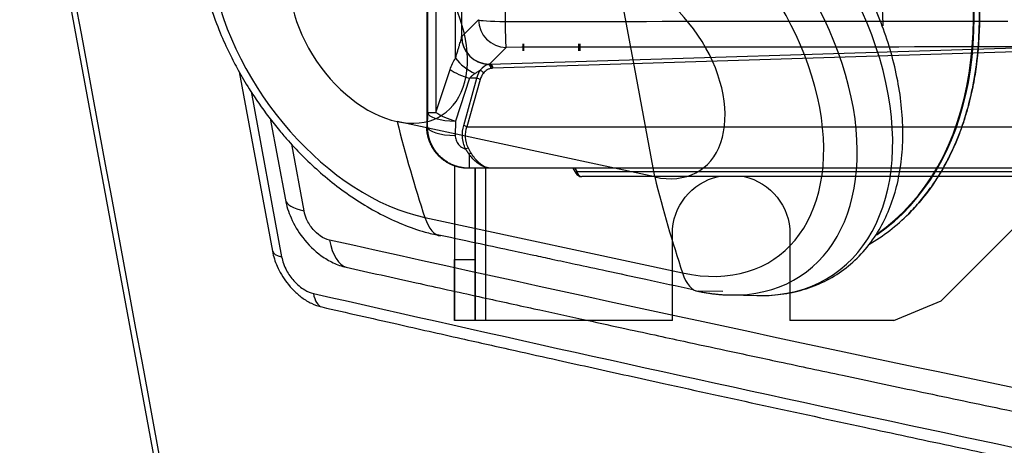
# Model space of a CAD drawing. Extents: x -470 to 0, y -287 to 424.
# Drawn here: x -353 to -282, y -245 to -215 of the extents above; entities that cross this region are included whole.
import ezdxf

# ---------------------------------------------------------------- set-up
doc = ezdxf.new("R2010")
doc.units = 0
doc.layers.add('TOP$1', color=7, linetype='CONTINUOUS')
doc.layers.add('TOP$5', color=7, linetype='CONTINUOUS')

msp = doc.modelspace()

# ---------------------------------------------------------------- linework, layer by layer
at = {"layer": 'TOP$1', "color": 232, "linetype": 'CONTINUOUS'}
for p, q in [((-323.877, 397.723), (-323.877, -222.277)), ((-323.877, 397.723), (-323.877, -222.277)), ((-323.811, -221.241), (-323.811, 397.658)), ((-323.811, -221.241), (-323.811, 397.658)), ((-323.226, 397.658), (-323.226, -221.241)), ((-323.226, 397.658), (-323.226, -221.241)), ((-321.8, -217.331), (-321.8, 396.386)), ((-321.8, -217.331), (-321.8, 396.386)), ((-321.361, 395.211), (-321.361, -215.792)), ((-321.361, 395.211), (-321.361, -215.792)), ((-321.349, -215.75), (-320.136, -214.537)), ((-321.349, -215.75), (-320.136, -214.537)), ((-318.137, -216.536), (-319.35, -217.749)), ((-318.137, -216.536), (-319.35, -217.749)), ((-319.322, -217.749), (-275.973, -216.397)), ((-319.322, -217.749), (-275.973, -216.397)), ((-275.743, -216.697), (-319.093, -218.049)), ((-275.743, -216.697), (-319.093, -218.049)), ((-323.226, -221.241), (-322.193, -218.142)), ((-323.226, -221.241), (-322.193, -218.142)), ((-319.35, -217.749), (-319.322, -217.749)), ((-319.35, -217.749), (-319.322, -217.749)), ((-320.779, -218.775), (-321.811, -221.874)), ((-320.779, -218.775), (-321.811, -221.874)), ((-321.204, -222.182), (-320.251, -218.775)), ((-321.204, -222.182), (-320.251, -218.775)), ((-320.022, -218.869), (-320.975, -222.277)), ((-320.022, -218.869), (-320.975, -222.277)), ((-320.251, -218.775), (-320.779, -218.775)), ((-320.251, -218.775), (-320.779, -218.775)), ((-323.817, -222.277), (-323.811, -221.241)), ((-323.817, -222.277), (-323.811, -221.241)), ((-323.811, -221.241), (-323.226, -221.241)), ((-323.811, -221.241), (-323.226, -221.241)), ((-321.811, -221.874), (-321.818, -222.909)), ((-321.811, -221.874), (-321.818, -222.909)), ((-320.975, -222.277), (-275.743, -222.277)), ((-320.975, -222.277), (-275.743, -222.277)), ((-320.823, -224.255), (-320.823, -225.277)), ((-320.823, -224.255), (-320.823, -225.277)), ((-319.211, -225.277), (-320.823, -225.277)), ((-319.211, -225.277), (-320.823, -225.277)), ((-273.445, -225.277), (-319.211, -225.277)), ((-273.445, -225.277), (-319.211, -225.277)), ((-313.309, -225.277), (-313.107, -225.629)), ((-313.176, -225.277), (-313.043, -225.509)), ((-313.043, -225.509), (-271.065, -225.509)), ((-270.695, -225.88), (-312.673, -225.88))]:
    msp.add_line(p, q, dxfattribs=at)
at = {"layer": 'TOP$1', "color": 252, "linetype": 'CONTINUOUS'}
for p, q in [((-316.932, -216.277), (-316.932, -216.777)), ((-316.877, -216.277), (-316.877, -216.777)), ((-312.877, -216.777), (-312.877, -216.277)), ((-312.822, -216.277), (-312.822, -216.777)), ((-321.877, -225.062), (-321.877, -226.277)), ((-321.877, -225.071), (-321.877, -230.527)), ((-321.877, -225.076), (-321.877, -236.277)), ((-321.877, -225.078), (-321.877, -231.884)), ((-321.877, -225.116), (-321.877, -231.277)), ((-320.377, -236.277), (-320.377, -225.276)), ((-320.377, -225.277), (-320.377, -231.884)), ((-319.627, -225.276), (-319.627, -236.277)), ((-277.729, -225.879), (-286.713, -234.863)), ((-306.127, -236.277), (-306.127, -230.027)), ((-297.627, -230.027), (-297.627, -236.277)), ((-297.627, -230.027), (-297.627, -230.027)), ((-297.627, -230.027), (-297.627, -236.277)), ((-321.877, -231.884), (-320.377, -231.884)), ((-321.877, -236.277), (-321.877, -231.884)), ((-320.377, -231.884), (-320.377, -236.277)), ((-290.127, -236.277), (-286.713, -234.863)), ((-321.877, -236.277), (-321.877, -236.277)), ((-320.377, -236.277), (-321.877, -236.277)), ((-319.627, -236.277), (-320.377, -236.277)), ((-306.127, -236.277), (-319.627, -236.277)), ((-290.127, -236.277), (-297.627, -236.277)), ((-297.627, -236.277), (-297.627, -236.277))]:
    msp.add_line(p, q, dxfattribs=at)
at = {"layer": 'TOP$1', "color": 232, "linetype": 'CONTINUOUS'}
msp.add_arc((-312.673, -225.38), 0.5, 209.88249, 270, dxfattribs=at)
at = {"layer": 'TOP$1', "color": 252, "linetype": 'CONTINUOUS', "extrusion": (0, 0, -1)}
for start, end in [(360, 77.38311), (102.61686, 180), (102.61686, 180)]:
    msp.add_arc((301.877, -230.027), 4.25, start, end, dxfattribs=at)
at = {"layer": 'TOP$1', "color": 232, "linetype": 'CONTINUOUS'}
for centre, major_axis, ratio, start_param, end_param in [((-318.137, -214.537), (2, -0.003), 0.064584, 3.167827, 4.675379), ((-318.137, -214.537), (1.414, -1.414), 0.999315, 3.927333, 5.497445), ((-318.137, -214.537), (2, -0.003), 0.064584, 3.167827, 4.675379), ((-318.137, -214.537), (1.414, -1.414), 0.999315, 3.927333, 5.497445), ((-318.137, -214.537), (-0.002, 2), 0.037252, 1.635282, 3.115395), ((-318.137, -214.537), (-0.002, 2), 0.037252, 1.635282, 3.115395), ((-319.362, -215.792), (1.973, -0.328), 0.98749, 3.308373, 4.836358), ((-319.362, -215.792), (1.973, -0.328), 0.98749, 3.308373, 4.836358), ((-319.35, -215.75), (-1.414, 1.414), 0.999315, 0.785741, 2.355852), ((-319.35, -215.75), (-1.414, 1.414), 0.999315, 0.785741, 2.355852), ((-320.386, -217.331), (1.673, -1.096), 0.480517, 4.07945, 5.017307), ((-320.386, -217.331), (1.673, -1.096), 0.480517, 4.07945, 5.017307), ((-320.779, -218.142), (1.897, -0.632), 0.301511, 3.977075, 4.812556), ((-320.779, -218.142), (1.897, -0.632), 0.301511, 3.977075, 4.812556), ((-319.451, -218.062), (-0.044, 0.297), 0.762521, 4.598716, 6.038904), ((-319.451, -218.062), (-0.044, 0.297), 0.762521, 4.598716, 6.038904), ((-319.353, -218.051), (-0.02, 0.299), 0.765326, 4.660823, 6.195297), ((-319.353, -218.051), (-0.02, 0.299), 0.765326, 4.660823, 6.195297), ((-319.322, -218.049), (0.009, -0.3), 0.76589, 1.5469, 3.100869), ((-319.322, -218.049), (0.009, -0.3), 0.76589, 1.5469, 3.100869), ((-320.251, -218.869), (-0.289, 0.081), 0.305651, 3.882686, 4.797672), ((-320.251, -218.869), (-0.289, 0.081), 0.305651, 3.882686, 4.797672), ((-321.811, -221.241), (2, -0.012), 0.316223, 3.15999, 4.714229), ((-321.811, -221.241), (2, -0.012), 0.316223, 3.15999, 4.714229), ((-321.811, -221.241), (1.897, -0.632), 0.301511, 3.977075, 4.812556), ((-321.811, -221.241), (1.897, -0.632), 0.301511, 3.977075, 4.812556), ((-321.818, -222.277), (2, -0.012), 0.316223, 3.15999, 4.714229), ((-321.818, -222.277), (2, -0.012), 0.316223, 3.15999, 4.714229), ((-321.204, -222.277), (-0.289, 0.081), 0.305651, 3.882686, 4.797672), ((-321.204, -222.277), (-0.289, 0.081), 0.305651, 3.882686, 4.797672), ((-321.066, -223.974), (0.268, 0.135), 0.285373, 0.612798, 1.428159), ((-321.066, -223.974), (0.268, 0.135), 0.285373, 0.612798, 1.428158), ((-320.823, -224.402), (0.254, 0.16), 0.428938, 0.5757, 1.307617), ((-320.823, -224.402), (0.254, 0.16), 0.428938, 0.5757, 1.307617), ((-319.589, -225.517), (-0.091, -0.286), 0.792346, 3.342456, 3.521738), ((-319.589, -225.517), (-0.091, -0.286), 0.792346, 3.342456, 3.521738), ((-312.673, -225.38), (-0.434, -0.249), 0.226298, 5.592039, 6.283216), ((-312.673, -225.38), (0, 0.5), 0.766044, 1.832596, 3.141593)]:
    msp.add_ellipse(centre, major_axis=major_axis, ratio=ratio, start_param=start_param, end_param=end_param, dxfattribs=at)
for points, degree, knots in [([(-318.059, -42.778), (-318.059, -43.375), (-318.059, -44.57), (-318.059, -46.363), (-318.059, -48.155), (-318.06, -49.947), (-318.06, -51.74), (-318.06, -53.532), (-318.061, -55.324), (-318.061, -57.116), (-318.061, -58.908), (-318.062, -60.701), (-318.062, -62.493), (-318.063, -64.285), (-318.063, -66.077), (-318.064, -67.869), (-318.064, -69.66), (-318.065, -71.452), (-318.066, -73.244), (-318.066, -75.036), (-318.067, -76.828), (-318.068, -78.619), (-318.068, -80.411), (-318.069, -82.203), (-318.07, -83.994), (-318.071, -85.786), (-318.072, -87.577), (-318.073, -89.369), (-318.074, -91.16), (-318.075, -92.951), (-318.076, -94.743), (-318.077, -96.534), (-318.078, -98.325), (-318.079, -100.116), (-318.08, -101.907), (-318.081, -103.699), (-318.082, -105.49), (-318.083, -107.281), (-318.085, -109.072), (-318.086, -110.863), (-318.087, -112.653), (-318.088, -114.444), (-318.09, -116.235), (-318.091, -118.026), (-318.093, -119.817), (-318.094, -121.607), (-318.096, -123.398), (-318.097, -125.189), (-318.099, -126.979), (-318.1, -128.77), (-318.102, -130.56), (-318.103, -132.351), (-318.105, -134.141), (-318.107, -135.931), (-318.108, -137.722), (-318.11, -139.512), (-318.112, -141.302), (-318.114, -143.092), (-318.116, -144.882), (-318.117, -146.673), (-318.119, -148.463), (-318.121, -150.253), (-318.123, -152.043), (-318.125, -153.833), (-318.127, -155.622), (-318.129, -157.412), (-318.131, -159.202), (-318.134, -160.992), (-318.136, -162.782), (-318.138, -164.571), (-318.14, -166.361), (-318.142, -168.151), (-318.145, -169.94), (-318.147, -171.73), (-318.149, -173.519), (-318.151, -175.309), (-318.154, -177.098), (-318.156, -178.887), (-318.159, -180.677), (-318.161, -182.466), (-318.164, -184.255), (-318.166, -186.044), (-318.169, -187.833), (-318.171, -189.623), (-318.174, -191.412), (-318.177, -193.201), (-318.179, -194.99), (-318.182, -196.779), (-318.185, -198.567), (-318.188, -200.356), (-318.19, -202.145), (-318.193, -203.934), (-318.196, -205.723), (-318.199, -207.511), (-318.202, -209.3), (-318.205, -211.089), (-318.208, -212.877), (-318.21, -214.069), (-318.211, -214.666)], 3, [0, 0, 0, 0, 0.010421, 0.020841, 0.031261, 0.041681, 0.052101, 0.062521, 0.07294, 0.083359, 0.093778, 0.104197, 0.114616, 0.125034, 0.135452, 0.145871, 0.156289, 0.166706, 0.177124, 0.187541, 0.197959, 0.208376, 0.218793, 0.22921, 0.239627, 0.250044, 0.26046, 0.270877, 0.281293, 0.291709, 0.302125, 0.312541, 0.322957, 0.333373, 0.343789, 0.354205, 0.36462, 0.375036, 0.385451, 0.395867, 0.406282, 0.416697, 0.427113, 0.437528, 0.447943, 0.458358, 0.468773, 0.479188, 0.489603, 0.500018, 0.510433, 0.520848, 0.531263, 0.541678, 0.552093, 0.562508, 0.572923, 0.583338, 0.593753, 0.604169, 0.614584, 0.624999, 0.635414, 0.645829, 0.656244, 0.66666, 0.677075, 0.68749, 0.697906, 0.708321, 0.718737, 0.729153, 0.739568, 0.749984, 0.7604, 0.770816, 0.781232, 0.791648, 0.802065, 0.812481, 0.822898, 0.833314, 0.843731, 0.854148, 0.864565, 0.874982, 0.885399, 0.895817, 0.906234, 0.916652, 0.92707, 0.937488, 0.947906, 0.958325, 0.968743, 0.979162, 0.989581, 1, 1, 1, 1]), ([(-318.059, -42.778), (-318.059, -43.375), (-318.059, -44.57), (-318.059, -46.363), (-318.059, -48.155), (-318.06, -49.947), (-318.06, -51.74), (-318.06, -53.532), (-318.061, -55.324), (-318.061, -57.116), (-318.061, -58.908), (-318.062, -60.701), (-318.062, -62.493), (-318.063, -64.285), (-318.063, -66.077), (-318.064, -67.869), (-318.064, -69.66), (-318.065, -71.452), (-318.066, -73.244), (-318.066, -75.036), (-318.067, -76.828), (-318.068, -78.619), (-318.068, -80.411), (-318.069, -82.203), (-318.07, -83.994), (-318.071, -85.786), (-318.072, -87.577), (-318.073, -89.369), (-318.074, -91.16), (-318.075, -92.951), (-318.076, -94.743), (-318.077, -96.534), (-318.078, -98.325), (-318.079, -100.116), (-318.08, -101.907), (-318.081, -103.699), (-318.082, -105.49), (-318.083, -107.281), (-318.085, -109.072), (-318.086, -110.863), (-318.087, -112.653), (-318.088, -114.444), (-318.09, -116.235), (-318.091, -118.026), (-318.093, -119.817), (-318.094, -121.607), (-318.096, -123.398), (-318.097, -125.189), (-318.099, -126.979), (-318.1, -128.77), (-318.102, -130.56), (-318.103, -132.351), (-318.105, -134.141), (-318.107, -135.931), (-318.108, -137.722), (-318.11, -139.512), (-318.112, -141.302), (-318.114, -143.092), (-318.116, -144.882), (-318.117, -146.673), (-318.119, -148.463), (-318.121, -150.253), (-318.123, -152.043), (-318.125, -153.833), (-318.127, -155.622), (-318.129, -157.412), (-318.131, -159.202), (-318.134, -160.992), (-318.136, -162.782), (-318.138, -164.571), (-318.14, -166.361), (-318.142, -168.151), (-318.145, -169.94), (-318.147, -171.73), (-318.149, -173.519), (-318.151, -175.309), (-318.154, -177.098), (-318.156, -178.887), (-318.159, -180.677), (-318.161, -182.466), (-318.164, -184.255), (-318.166, -186.044), (-318.169, -187.833), (-318.171, -189.623), (-318.174, -191.412), (-318.177, -193.201), (-318.179, -194.99), (-318.182, -196.779), (-318.185, -198.567), (-318.188, -200.356), (-318.19, -202.145), (-318.193, -203.934), (-318.196, -205.723), (-318.199, -207.511), (-318.202, -209.3), (-318.205, -211.089), (-318.208, -212.877), (-318.21, -214.069), (-318.211, -214.666)], 3, [0, 0, 0, 0, 0.010421, 0.020841, 0.031261, 0.041681, 0.052101, 0.062521, 0.07294, 0.083359, 0.093778, 0.104197, 0.114616, 0.125034, 0.135452, 0.145871, 0.156289, 0.166706, 0.177124, 0.187541, 0.197959, 0.208376, 0.218793, 0.22921, 0.239627, 0.250044, 0.26046, 0.270877, 0.281293, 0.291709, 0.302125, 0.312541, 0.322957, 0.333373, 0.343789, 0.354205, 0.36462, 0.375036, 0.385451, 0.395867, 0.406282, 0.416698, 0.427113, 0.437528, 0.447943, 0.458358, 0.468773, 0.479188, 0.489603, 0.500018, 0.510434, 0.520848, 0.531263, 0.541678, 0.552093, 0.562508, 0.572923, 0.583338, 0.593753, 0.604169, 0.614584, 0.624999, 0.635414, 0.645829, 0.656244, 0.66666, 0.677075, 0.68749, 0.697906, 0.708321, 0.718737, 0.729153, 0.739568, 0.749984, 0.7604, 0.770816, 0.781232, 0.791648, 0.802065, 0.812481, 0.822898, 0.833314, 0.843731, 0.854148, 0.864565, 0.874982, 0.885399, 0.895817, 0.906234, 0.916652, 0.92707, 0.937488, 0.947906, 0.958325, 0.968743, 0.979162, 0.989581, 1, 1, 1, 1]), ([(-321.8, -217.331), (-321.748, -217.15), (-321.671, -216.885), (-321.571, -216.559), (-321.486, -216.281), (-321.397, -215.985), (-321.372, -215.851), (-321.361, -215.792)], 3, [0, 0, 0, 0, 0.301079, 0.441647, 0.571266, 0.811268, 1, 1, 1, 1]), ([(-321.8, -217.331), (-321.748, -217.15), (-321.671, -216.885), (-321.571, -216.559), (-321.486, -216.281), (-321.397, -215.985), (-321.372, -215.851), (-321.361, -215.792)], 3, [0, 0, 0, 0, 0.301079, 0.441647, 0.571266, 0.811268, 1, 1, 1, 1]), ([(-279.568, -216.505), (-280.321, -216.505), (-281.073, -216.506), (-293.932, -216.514), (-306.036, -216.524), (-318.137, -216.536)], 3, [0, 0, 0, 0, 0.058544, 0.058544, 1, 1, 1, 1]), ([(-279.568, -216.505), (-280.321, -216.505), (-281.073, -216.506), (-293.932, -216.514), (-306.036, -216.524), (-318.137, -216.536)], 3, [0, 0, 0, 0, 0.058544, 0.058544, 1, 1, 1, 1]), ([(-320.386, -218.427), (-320.401, -218.437), (-320.431, -218.457), (-320.474, -218.487), (-320.515, -218.518), (-320.555, -218.549), (-320.592, -218.581), (-320.628, -218.613), (-320.662, -218.645), (-320.694, -218.677), (-320.724, -218.709), (-320.752, -218.741), (-320.77, -218.764), (-320.779, -218.775)], 3, [0, 0, 0, 0, 0.104066, 0.205364, 0.303931, 0.39981, 0.493045, 0.583685, 0.671783, 0.757398, 0.840592, 0.921435, 1, 1, 1, 1]), ([(-320.386, -218.427), (-320.401, -218.437), (-320.431, -218.457), (-320.474, -218.487), (-320.515, -218.518), (-320.555, -218.549), (-320.592, -218.581), (-320.628, -218.613), (-320.662, -218.645), (-320.694, -218.677), (-320.724, -218.709), (-320.752, -218.741), (-320.77, -218.764), (-320.779, -218.775)], 3, [0, 0, 0, 0, 0.104066, 0.205364, 0.303931, 0.39981, 0.493045, 0.583685, 0.671783, 0.757398, 0.840592, 0.921435, 1, 1, 1, 1]), ([(-320.012, -218.193), (-320.026, -218.201), (-320.054, -218.219), (-320.099, -218.246), (-320.146, -218.275), (-320.207, -218.313), (-320.287, -218.363), (-320.35, -218.404), (-320.386, -218.427)], 3, [0, 0, 0, 0, 0.113605, 0.234107, 0.361514, 0.495833, 0.71796, 1, 1, 1, 1]), ([(-320.012, -218.193), (-320.026, -218.201), (-320.054, -218.219), (-320.099, -218.246), (-320.146, -218.275), (-320.207, -218.313), (-320.287, -218.363), (-320.35, -218.404), (-320.386, -218.427)], 3, [0, 0, 0, 0, 0.113605, 0.234107, 0.361514, 0.495833, 0.71796, 1, 1, 1, 1]), ([(-320.251, -218.775), (-320.248, -218.762), (-320.242, -218.736), (-320.232, -218.697), (-320.222, -218.658), (-320.21, -218.62), (-320.198, -218.582), (-320.185, -218.544), (-320.171, -218.507), (-320.157, -218.47), (-320.141, -218.434), (-320.125, -218.397), (-320.108, -218.362), (-320.09, -218.327), (-320.072, -218.292), (-320.052, -218.259), (-320.032, -218.225), (-320.018, -218.204), (-320.011, -218.193)], 3, [0, 0, 0, 0, 0.057646, 0.115871, 0.174692, 0.234124, 0.294182, 0.35488, 0.416233, 0.478255, 0.540959, 0.604357, 0.668462, 0.733286, 0.798841, 0.865138, 0.932187, 1, 1, 1, 1]), ([(-320.251, -218.775), (-320.248, -218.762), (-320.242, -218.736), (-320.232, -218.697), (-320.222, -218.658), (-320.21, -218.62), (-320.198, -218.582), (-320.185, -218.544), (-320.171, -218.507), (-320.157, -218.47), (-320.141, -218.434), (-320.125, -218.397), (-320.108, -218.362), (-320.09, -218.327), (-320.072, -218.292), (-320.052, -218.259), (-320.032, -218.225), (-320.018, -218.204), (-320.011, -218.193)], 3, [0, 0, 0, 0, 0.057646, 0.115871, 0.174692, 0.234124, 0.294182, 0.35488, 0.416233, 0.478255, 0.540959, 0.604357, 0.668462, 0.733286, 0.798841, 0.865138, 0.932187, 1, 1, 1, 1]), ([(-319.782, -218.404), (-319.823, -218.454), (-319.918, -218.59), (-319.991, -218.76), (-320.022, -218.869)], 3, [0, 0, 0, 0, 0.403238, 1, 1, 1, 1]), ([(-319.782, -218.404), (-319.823, -218.454), (-319.918, -218.59), (-319.991, -218.76), (-320.022, -218.869)], 3, [0, 0, 0, 0, 0.403238, 1, 1, 1, 1]), ([(-319.782, -218.404), (-319.792, -218.384), (-319.805, -218.362), (-319.837, -218.32), (-319.856, -218.3), (-319.898, -218.262), (-319.92, -218.244), (-319.966, -218.215), (-319.989, -218.203), (-320.012, -218.193)], 3, [0, 0, 0, 0, 0.25, 0.25, 0.5, 0.5, 0.75, 0.75, 1, 1, 1, 1]), ([(-319.782, -218.404), (-319.792, -218.384), (-319.805, -218.362), (-319.837, -218.32), (-319.856, -218.3), (-319.898, -218.262), (-319.92, -218.244), (-319.966, -218.215), (-319.989, -218.203), (-320.012, -218.193)], 3, [0, 0, 0, 0, 0.25, 0.25, 0.5, 0.5, 0.75, 0.75, 1, 1, 1, 1]), ([(-319.221, -218.062), (-319.276, -218.07), (-319.35, -218.087), (-319.449, -218.129), (-319.589, -218.206), (-319.702, -218.308), (-319.781, -218.404)], 3, [0, 0, 0, 0, 0.271193, 0.366142, 0.505757, 1, 1, 1, 1]), ([(-319.221, -218.062), (-319.276, -218.07), (-319.35, -218.087), (-319.449, -218.129), (-319.589, -218.206), (-319.702, -218.308), (-319.781, -218.404)], 3, [0, 0, 0, 0, 0.271193, 0.366142, 0.505757, 1, 1, 1, 1]), ([(-320.877, -225.277), (-321.174, -225.277), (-321.464, -225.219), (-321.753, -225.161), (-322.297, -224.936), (-322.79, -224.607), (-323.206, -224.191), (-323.371, -223.943), (-323.535, -223.698), (-323.761, -223.154), (-323.877, -222.575), (-323.877, -222.277)], 2, [0, 0, 0, 0.125, 0.125, 0.25, 0.375, 0.5, 0.625, 0.625, 0.75, 0.875, 1, 1, 1]), ([(-320.877, -225.277), (-321.174, -225.277), (-321.464, -225.219), (-321.753, -225.161), (-322.297, -224.936), (-322.79, -224.607), (-323.206, -224.191), (-323.371, -223.943), (-323.535, -223.698), (-323.761, -223.154), (-323.877, -222.575), (-323.877, -222.277)], 2, [0, 0, 0, 0.125, 0.125, 0.25, 0.375, 0.5, 0.625, 0.625, 0.75, 0.875, 1, 1, 1]), ([(-320.823, -225.277), (-320.844, -225.277), (-320.886, -225.277), (-320.949, -225.275), (-321.011, -225.271), (-321.074, -225.267), (-321.137, -225.261), (-321.2, -225.253), (-321.262, -225.245), (-321.325, -225.235), (-321.387, -225.224), (-321.449, -225.211), (-321.511, -225.197), (-321.573, -225.182), (-321.635, -225.165), (-321.696, -225.147), (-321.757, -225.128), (-321.817, -225.108), (-321.877, -225.086), (-321.937, -225.063), (-322.065, -225.01), (-322.259, -224.916), (-322.51, -224.763), (-322.751, -224.581), (-322.966, -224.382), (-323.157, -224.166), (-323.325, -223.936), (-323.478, -223.68), (-323.574, -223.471), (-323.631, -223.323), (-323.66, -223.243), (-323.687, -223.158), (-323.713, -223.067), (-323.738, -222.97), (-323.76, -222.868), (-323.78, -222.76), (-323.796, -222.647), (-323.808, -222.528), (-323.816, -222.404), (-323.817, -222.32), (-323.817, -222.277)], 3, [0, 0, 0, 0, 0.013273, 0.026563, 0.039871, 0.053197, 0.06654, 0.079902, 0.093281, 0.106678, 0.120093, 0.133527, 0.146978, 0.160448, 0.173936, 0.187443, 0.200968, 0.214511, 0.228074, 0.241654, 0.255254, 0.316169, 0.3785, 0.442252, 0.507431, 0.565119, 0.625647, 0.689016, 0.755228, 0.772241, 0.790302, 0.80941, 0.829567, 0.850771, 0.873023, 0.896323, 0.92067, 0.946066, 0.972509, 1, 1, 1, 1]), ([(-320.823, -225.277), (-320.844, -225.277), (-320.886, -225.277), (-320.949, -225.275), (-321.011, -225.271), (-321.074, -225.267), (-321.137, -225.261), (-321.2, -225.253), (-321.262, -225.245), (-321.325, -225.235), (-321.387, -225.224), (-321.449, -225.211), (-321.511, -225.197), (-321.573, -225.182), (-321.635, -225.165), (-321.696, -225.147), (-321.757, -225.128), (-321.817, -225.108), (-321.877, -225.086), (-321.937, -225.063), (-322.065, -225.01), (-322.259, -224.916), (-322.51, -224.763), (-322.751, -224.581), (-322.966, -224.382), (-323.157, -224.166), (-323.325, -223.936), (-323.478, -223.68), (-323.574, -223.471), (-323.631, -223.323), (-323.66, -223.243), (-323.687, -223.158), (-323.713, -223.067), (-323.738, -222.97), (-323.76, -222.868), (-323.78, -222.76), (-323.796, -222.647), (-323.808, -222.528), (-323.816, -222.404), (-323.817, -222.32), (-323.817, -222.277)], 3, [0, 0, 0, 0, 0.013273, 0.026563, 0.039871, 0.053196, 0.066539, 0.0799, 0.093279, 0.106676, 0.12009, 0.133523, 0.146974, 0.160443, 0.17393, 0.187436, 0.20096, 0.214502, 0.228063, 0.241643, 0.255242, 0.316158, 0.37849, 0.442243, 0.507423, 0.565109, 0.625637, 0.689008, 0.755223, 0.772238, 0.7903, 0.80941, 0.829567, 0.850772, 0.873024, 0.896324, 0.920672, 0.946067, 0.97251, 1, 1, 1, 1]), ([(-321.066, -223.879), (-321.202, -223.608), (-321.353, -223.035), (-321.28, -222.452), (-321.204, -222.182)], 3, [0, 0, 0, 0, 0.518614, 1, 1, 1, 1]), ([(-321.066, -223.879), (-321.202, -223.608), (-321.353, -223.035), (-321.28, -222.452), (-321.204, -222.182)], 3, [0, 0, 0, 0, 0.518613, 1, 1, 1, 1]), ([(-320.869, -223.82), (-320.994, -223.574), (-321.128, -223.052), (-321.05, -222.522), (-320.975, -222.277)], 3, [0, 0, 0, 0, 0.518614, 1, 1, 1, 1]), ([(-320.869, -223.82), (-320.994, -223.574), (-321.128, -223.052), (-321.05, -222.522), (-320.975, -222.277)], 3, [0, 0, 0, 0, 0.518613, 1, 1, 1, 1]), ([(-321.818, -222.909), (-321.818, -223.023), (-321.779, -223.26), (-321.596, -223.58), (-321.333, -223.788), (-321.141, -223.861), (-321.066, -223.879)], 3, [0, 0, 0, 0, 0.262656, 0.547413, 0.829858, 1, 1, 1, 1]), ([(-321.818, -222.909), (-321.818, -223.023), (-321.779, -223.26), (-321.596, -223.58), (-321.333, -223.788), (-321.141, -223.861), (-321.066, -223.879)], 3, [0, 0, 0, 0, 0.262652, 0.547405, 0.829846, 1, 1, 1, 1]), ([(-320.823, -224.255), (-320.832, -224.242), (-320.851, -224.215), (-320.878, -224.175), (-320.904, -224.136), (-320.93, -224.097), (-320.954, -224.059), (-320.978, -224.022), (-321.001, -223.985), (-321.023, -223.95), (-321.045, -223.914), (-321.059, -223.891), (-321.066, -223.879)], 3, [0, 0, 0, 0, 0.112899, 0.22277, 0.329658, 0.43362, 0.534732, 0.633061, 0.728675, 0.821648, 0.91206, 1, 1, 1, 1]), ([(-320.823, -224.255), (-320.832, -224.242), (-320.851, -224.215), (-320.878, -224.175), (-320.904, -224.136), (-320.93, -224.097), (-320.954, -224.059), (-320.978, -224.022), (-321.001, -223.985), (-321.023, -223.95), (-321.045, -223.914), (-321.059, -223.891), (-321.066, -223.879)], 3, [0, 0, 0, 0, 0.112904, 0.222778, 0.32967, 0.433634, 0.534748, 0.633076, 0.728688, 0.821657, 0.912065, 1, 1, 1, 1]), ([(-319.589, -225.225), (-319.708, -225.183), (-319.927, -225.107), (-320.248, -224.887), (-320.545, -224.615), (-320.733, -224.372), (-320.823, -224.255)], 3, [0, 0, 0, 0, 0.271342, 0.502076, 0.760138, 1, 1, 1, 1]), ([(-319.589, -225.225), (-319.708, -225.183), (-319.927, -225.107), (-320.248, -224.887), (-320.545, -224.615), (-320.733, -224.372), (-320.823, -224.255)], 3, [0, 0, 0, 0, 0.271342, 0.502076, 0.760138, 1, 1, 1, 1]), ([(-319.546, -225.223), (-319.745, -225.158), (-320.13, -224.918), (-320.485, -224.468), (-320.647, -224.209)], 3, [0, 0, 0, 0, 0.50828, 1, 1, 1, 1]), ([(-319.546, -225.223), (-319.745, -225.158), (-320.13, -224.918), (-320.485, -224.468), (-320.647, -224.209)], 3, [0, 0, 0, 0, 0.50828, 1, 1, 1, 1]), ([(-319.211, -225.277), (-319.223, -225.277), (-319.245, -225.277), (-319.276, -225.275), (-319.306, -225.274), (-319.336, -225.271), (-319.368, -225.268), (-319.404, -225.264), (-319.448, -225.257), (-319.511, -225.246), (-319.561, -225.233), (-319.589, -225.225)], 3, [0, 0, 0, 0, 0.099368, 0.182698, 0.250001, 0.332787, 0.416119, 0.500002, 0.601044, 0.767704, 1, 1, 1, 1]), ([(-319.211, -225.277), (-319.223, -225.277), (-319.245, -225.277), (-319.276, -225.275), (-319.306, -225.274), (-319.336, -225.271), (-319.368, -225.268), (-319.404, -225.264), (-319.448, -225.257), (-319.511, -225.246), (-319.561, -225.233), (-319.589, -225.225)], 3, [0, 0, 0, 0, 0.09937, 0.182699, 0.250001, 0.332787, 0.416119, 0.500002, 0.601041, 0.767702, 1, 1, 1, 1]), ([(-319.211, -225.277), (-319.229, -225.277), (-319.262, -225.276), (-319.312, -225.272), (-319.36, -225.266), (-319.407, -225.258), (-319.446, -225.25), (-319.479, -225.242), (-319.511, -225.233), (-319.533, -225.227), (-319.546, -225.223)], 3, [0, 0, 0, 0, 0.172695, 0.30135, 0.46115, 0.600337, 0.717189, 0.810057, 0.888516, 1, 1, 1, 1]), ([(-319.211, -225.277), (-319.229, -225.277), (-319.262, -225.276), (-319.312, -225.272), (-319.36, -225.266), (-319.407, -225.258), (-319.446, -225.25), (-319.479, -225.242), (-319.511, -225.233), (-319.533, -225.227), (-319.546, -225.223)], 3, [0, 0, 0, 0, 0.172695, 0.30135, 0.46115, 0.600337, 0.717189, 0.810057, 0.888516, 1, 1, 1, 1])]:
    msp.add_open_spline(points, degree=degree, knots=knots, dxfattribs=at)
for points in [[(-318.211, -214.666), (-306.102, -214.654), (-293.99, -214.644), (-281.876, -214.636)], [(-318.211, -214.666), (-306.102, -214.654), (-293.99, -214.644), (-281.876, -214.636)], [(-321.361, -215.792), (-321.357, -215.768), (-321.353, -215.754), (-321.349, -215.75)], [(-321.361, -215.792), (-321.357, -215.768), (-321.353, -215.754), (-321.349, -215.75)], [(-322.193, -218.142), (-322.094, -217.845), (-321.958, -217.572), (-321.8, -217.331)], [(-322.193, -218.142), (-322.094, -217.845), (-321.958, -217.572), (-321.8, -217.331)], [(-319.439, -217.765), (-319.618, -217.808), (-319.832, -217.97), (-320.012, -218.193)], [(-319.439, -217.765), (-319.618, -217.808), (-319.832, -217.97), (-320.012, -218.193)], [(-319.353, -217.751), (-319.382, -217.754), (-319.411, -217.759), (-319.439, -217.765)], [(-319.353, -217.751), (-319.382, -217.754), (-319.411, -217.759), (-319.439, -217.765)], [(-319.35, -217.749), (-319.351, -217.75), (-319.352, -217.75), (-319.353, -217.751)], [(-319.353, -217.751), (-319.343, -217.75), (-319.333, -217.75), (-319.322, -217.749)], [(-319.35, -217.749), (-319.351, -217.75), (-319.352, -217.75), (-319.353, -217.751)], [(-319.353, -217.751), (-319.343, -217.75), (-319.333, -217.75), (-319.322, -217.749)], [(-319.123, -218.051), (-319.156, -218.053), (-319.189, -218.057), (-319.221, -218.062)], [(-319.123, -218.051), (-319.156, -218.053), (-319.189, -218.057), (-319.221, -218.062)], [(-319.093, -218.049), (-319.103, -218.05), (-319.113, -218.05), (-319.123, -218.051)], [(-319.093, -218.049), (-319.103, -218.05), (-319.113, -218.05), (-319.123, -218.051)], [(-320.647, -224.209), (-320.724, -224.087), (-320.799, -223.957), (-320.869, -223.82)], [(-320.647, -224.209), (-320.724, -224.087), (-320.799, -223.957), (-320.869, -223.82)]]:
    msp.add_open_spline(points, degree=3, dxfattribs=at)
at = {"layer": 'TOP$5', "color": 232, "linetype": 'CONTINUOUS'}
for p, q in [((-369.925, -103.946, 267.161), (-341.85, -255.541, 313.59)), ((-369.925, -103.946, 267.161), (-341.85, -255.541, 313.59)), ((-308.756, -218.597, 278.127), (-310.111, -211.284, 275.887)), ((-308.756, -218.597, 278.127), (-310.111, -211.284, 275.887)), ((-337.429, -218.311, 295.345), (-335.026, -231.283, 299.318)), ((-307.402, -225.91, 280.367), (-308.756, -218.597, 278.127)), ((-307.402, -225.91, 280.367), (-308.756, -218.597, 278.127)), ((-336.576, -219.734, 295.424), (-334.363, -231.684, 299.084)), ((-335.184, -221.678, 295.396), (-334.094, -227.561, 297.198)), ((-307.402, -225.91, 280.367), (-326.017, -221.904, 289.947)), ((-332.747, -228.367, 296.72), (-333.639, -223.548, 295.244)), ((-324.014, -228.84, 291.637), (-305.399, -232.847, 282.057)), ((-302.482, -234.185, 280.853), (-304.267, -234.163, 281.923)), ((-301.957, -234.441, 280.643), (-300.017, -234.483, 279.487))]:
    msp.add_line(p, q, dxfattribs=at)
at = {"layer": 'TOP$5', "color": 232, "linetype": 'CONTINUOUS', "extrusion": (0.487172, 0.336977, 0.805674)}
for centre, major_axis, ratio, start_param, end_param in [((-310.261, -202.755, 272.411), (18.883, -27.3), 0.805674, 0.001783, 3.580842), ((-310.216, -202.757, 272.384), (18.89, -27.309), 0.805674, 0, 3.435543), ((-314.271, -205.529, 275.995), (17.067, -24.674), 0.805674, 0.791599, 3.950863), ((-326.735, -214.15, 287.138), (9.427, -13.629), 0.805674, 2.536459, 5.678051), ((-305.754, -216.52, 275.443), (-11.336, 16.389), 0.805674, 2.713468, 5.678051), ((-307.332, -217.612, 276.854), (-10.621, 15.355), 0.805674, 2.699773, 5.678051), ((-308.12, -218.157, 277.558), (-9.427, 13.629), 0.805674, 2.536459, 5.678051), ((-327.372, -214.59, 287.707), (-4.693, 6.785), 0.805674, 5.678051, 8.819644), ((-327.372, -214.59, 287.707), (4.693, -6.785), 0.805674, 5.678051, 8.819644), ((-308.756, -218.597, 278.127), (4.693, -6.785), 0.805674, 5.678051, 8.819644), ((-302.065, -197.086, 265.084), (0, 59.966, -25.081), 0.487172, 2.094206, 2.224736), ((-283.45, -201.093, 255.504), (0, -59.966, 25.081), 0.487172, 5.235799, 5.366329), ((-283.45, -201.093, 255.504), (0, -59.966, 25.081), 0.487172, 5.235799, 5.366329), ((-331.527, -227.561, 295.645), (2.567, 0, -1.552), 0.336977, 3.141607, 4.150016), ((-323.001, -227.374, 290.412), (0, 2.768, -1.158), 0.487172, 2.224734, 3.234753), ((-329.688, -229.666, 295.413), (0.019, 2.764, -1.167), 0.50143, 1.972236, 3.140597), ((-310.216, -202.757, 272.384), (18.89, -27.309), 0.805674, 6.281041, 6.283185), ((-333.743, -231.283, 298.542), (-1.284, 0, 0.776), 0.336977, 0.000007, 0.99899), ((-304.386, -231.381, 280.831), (0, 2.768, -1.158), 0.487172, 2.224733, 3.234753), ((-304.386, -231.381, 280.831), (0, 2.768, -1.158), 0.487172, 2.224733, 3.234753), ((-331.454, -233.925, 298.263), (-0.016, -1.38, 0.587), 0.508512, 5.114491, 6.282292), ((-305.754, -216.52, 275.443), (-11.336, 16.389), 0.805674, 2.702472, 2.713468)]:
    msp.add_ellipse(centre, major_axis=major_axis, ratio=ratio, start_param=start_param, end_param=end_param, dxfattribs=at)
at = {"layer": 'TOP$5', "color": 232, "linetype": 'CONTINUOUS'}
msp.add_open_spline([(-369.48, -104.213, 267.004), (-360.122, -154.745, 282.48), (-350.764, -205.276, 297.956), (-341.405, -255.808, 313.433)], degree=3, dxfattribs=at)
msp.add_open_spline([(-369.48, -104.213, 267.004), (-360.122, -154.745, 282.48), (-350.764, -205.276, 297.956), (-341.405, -255.808, 313.433)], degree=3, dxfattribs=at)
at = {"layer": 'TOP$5', "color": 232, "linetype": 'CONTINUOUS', "extrusion": (-0.487172, -0.336977, -0.805674)}
for points, knots in [([(-289.05, -228.567, 270.381), (-288.765, -228.267, 270.083), (-288.207, -227.681, 269.501), (-287.472, -226.729, 268.658), (-286.829, -225.766, 267.866), (-286.276, -224.796, 267.127), (-285.805, -223.834, 266.439), (-285.407, -222.887, 265.802), (-285.074, -221.965, 265.216), (-284.801, -221.076, 264.678), (-284.579, -220.226, 264.189), (-284.401, -219.422, 263.745), (-284.262, -218.668, 263.346), (-283.845, -215.949, 261.956), (-283.806, -211.021, 259.872), (-285.352, -203.694, 257.742), (-288.346, -196.255, 256.441), (-292.746, -189.088, 256.104), (-298.364, -182.668, 256.816), (-304.299, -177.859, 258.393), (-310.417, -174.477, 260.678), (-316.623, -172.523, 263.613), (-323.029, -172.318, 267.401), (-327.247, -173.81, 270.575), (-329.27, -175.191, 272.377), (-329.589, -175.429, 272.668)], [0, 0, 0, 0, 0.018462, 0.036052, 0.05277, 0.068617, 0.083592, 0.097695, 0.110927, 0.123287, 0.134774, 0.14539, 0.155134, 0.164007, 0.24912, 0.327594, 0.404052, 0.491183, 0.572979, 0.654773, 0.72498, 0.802914, 0.888567, 0.98193, 1, 1, 1, 1]), ([(-300.016, -234.483, 279.486), (-299.422, -234.496, 279.132), (-298.276, -234.436, 278.415), (-296.638, -234.093, 277.28), (-295.11, -233.496, 276.107), (-293.701, -232.635, 274.895), (-292.441, -231.506, 273.66), (-291.401, -230.164, 272.47), (-290.59, -228.658, 271.35), (-290.002, -227.039, 270.318), (-289.62, -225.282, 269.352), (-289.447, -223.413, 268.465), (-289.482, -221.461, 267.671), (-289.722, -219.461, 266.979), (-290.153, -217.452, 266.399), (-290.75, -215.498, 265.943), (-291.447, -213.717, 265.619), (-292.162, -212.19, 265.413), (-292.911, -210.791, 265.281), (-293.617, -209.623, 265.219), (-294.115, -208.875, 265.208), (-294.305, -208.601, 265.208)], [0, 0, 0, 0, 0.058169, 0.115219, 0.173201, 0.23223, 0.292542, 0.354377, 0.410629, 0.467101, 0.523756, 0.580504, 0.637197, 0.693617, 0.74941, 0.803857, 0.854937, 0.897294, 0.932452, 0.974974, 1, 1, 1, 1]), ([(-336.022, -220.574, 295.441), (-335.547, -221.261, 295.441), (-334.847, -222.183, 295.403), (-333.738, -223.468, 295.27), (-332.756, -224.501, 295.108), (-331.528, -225.642, 294.843), (-330.186, -226.73, 294.486), (-328.735, -227.735, 294.03), (-327.203, -228.623, 293.474), (-325.615, -229.356, 292.821), (-324.204, -229.86, 292.179), (-323.336, -230.057, 291.736), (-323.005, -230.118, 291.561)], [0, 0, 0, 0, 0.140518, 0.196328, 0.28894, 0.384726, 0.487143, 0.593703, 0.703419, 0.815511, 0.92944, 1, 1, 1, 1]), ([(-329.708, -232.433, 296.583), (-328.023, -232.809, 295.721), (-324.83, -233.518, 294.087), (-320.304, -234.517, 291.768), (-316.314, -235.393, 289.722), (-312.863, -236.147, 287.951), (-309.952, -236.781, 286.456), (-307.495, -237.314, 285.193), (-304.983, -237.857, 283.901), (-301.984, -238.503, 282.358), (-298.156, -239.325, 280.386), (-293.573, -240.303, 278.025), (-288.234, -241.435, 275.27), (-282.134, -242.719, 272.118), (-277.808, -243.622, 269.88), (-275.517, -244.098, 268.694)], [0, 0, 0, 0, 0.094167, 0.178256, 0.252268, 0.316201, 0.370056, 0.413833, 0.45248, 0.509298, 0.57989, 0.664257, 0.762397, 0.874312, 1, 1, 1, 1]), ([(-331.47, -235.305, 298.85), (-329.663, -235.717, 297.929), (-326.304, -236.479, 296.217), (-321.644, -237.53, 293.839), (-317.754, -238.402, 291.851), (-314.576, -239.11, 290.226), (-311.852, -239.715, 288.832), (-309.312, -240.277, 287.531), (-305.207, -241.183, 285.427), (-299.52, -242.428, 282.509), (-292.619, -243.924, 278.962), (-286.092, -245.325, 275.602), (-280.131, -246.594, 272.528), (-275.472, -247.577, 270.122), (-271.859, -248.336, 268.254), (-268.875, -248.959, 266.711), (-265.172, -249.73, 264.794), (-260.74, -250.647, 262.498), (-255.577, -251.708, 259.819), (-251.886, -252.46, 257.902), (-249.918, -252.859, 256.879)], [0, 0, 0, 0, 0.06741, 0.125199, 0.173366, 0.211911, 0.243126, 0.274298, 0.305967, 0.395, 0.484376, 0.560209, 0.634913, 0.703064, 0.730784, 0.767036, 0.812083, 0.865927, 0.928566, 1, 1, 1, 1])]:
    msp.add_open_spline(points, degree=3, knots=knots, dxfattribs=at)
msp.add_rational_spline([(-297.328, -184.035, 256.761), (-297.311, -184.053, 256.758), (-297.292, -184.072, 256.755), (-295.524, -185.919, 256.458), (-274.048, -213.505, 255.01), (-289.05, -228.567, 270.381)], [1, 1, 1, 0.966254427263, 0.696289845366, 1], degree=2, knots=[0, 0, 0, 0.001004, 0.001116, 0.101004, 1, 1, 1], dxfattribs=at)
at = {"layer": 'TOP$5', "color": 232, "linetype": 'CONTINUOUS', "extrusion": (0.487172, 0.336977, 0.805674)}
for points, knots in [([(-339.798, -202.639, 290.223), (-339.984, -203.166, 290.555), (-340.286, -204.26, 291.196), (-340.533, -206.028, 292.085), (-340.572, -207.887, 292.886), (-340.406, -209.805, 293.587), (-340.045, -211.742, 294.179), (-339.513, -213.64, 294.651), (-338.863, -215.397, 294.993), (-338.183, -216.904, 295.212), (-337.479, -218.255, 295.352), (-336.777, -219.447, 295.426), (-336.261, -220.229, 295.441), (-336.022, -220.574, 295.441)], [0, 0, 0, 0, 0.10442, 0.209221, 0.31401, 0.418393, 0.521742, 0.622832, 0.718439, 0.800475, 0.864935, 0.939704, 1, 1, 1, 1]), ([(-334.097, -227.543, 297.192), (-334.011, -227.998, 297.33), (-333.721, -228.94, 297.548), (-332.852, -230.405, 297.636), (-331.734, -231.495, 297.416), (-330.627, -232.152, 297.021), (-330.025, -232.361, 296.745), (-329.708, -232.433, 296.583)], [0, 0, 0, 0, 0.20047, 0.430445, 0.694632, 0.842021, 1, 1, 1, 1]), ([(-330.905, -230.476, 296.488), (-331.123, -230.427, 296.6), (-331.546, -230.234, 296.775), (-332.146, -229.687, 296.908), (-332.562, -229.031, 296.886), (-332.711, -228.562, 296.779), (-332.747, -228.367, 296.72)], [0, 0, 0, 0, 0.275096, 0.510075, 0.789979, 1, 1, 1, 1]), ([(-335.028, -231.275, 299.315), (-334.957, -231.648, 299.428), (-334.718, -232.422, 299.608), (-334.139, -233.404, 299.668), (-333.491, -234.142, 299.585), (-332.889, -234.66, 299.437), (-332.198, -235.078, 299.194), (-331.72, -235.247, 298.977), (-331.47, -235.305, 298.85)], [0, 0, 0, 0, 0.201255, 0.43271, 0.56113, 0.698247, 0.844415, 1, 1, 1, 1]), ([(-334.363, -231.684, 299.084), (-334.303, -232.007, 299.183), (-334.08, -232.63, 299.309), (-333.476, -233.494, 299.305), (-332.772, -234.078, 299.124), (-332.278, -234.279, 298.909), (-332.073, -234.325, 298.805)], [0, 0, 0, 0, 0.278848, 0.515347, 0.792245, 1, 1, 1, 1])]:
    msp.add_open_spline(points, degree=3, knots=knots, dxfattribs=at)
at = {"layer": 'TOP$5', "color": 232, "linetype": 'CONTINUOUS', "extrusion": (-0.487172, -0.336977, -0.805674)}
for points, degree in [([(-291.935, -230.798, 273.059), (-290.885, -230.183, 272.166), (-289.918, -229.437, 271.27), (-289.05, -228.567, 270.381)], 3), ([(-276.668, -242.151, 268.575), (-294.911, -238.36, 278.021), (-312.994, -234.467, 287.327), (-330.905, -230.476, 296.488)], 3), ([(-332.073, -234.325, 298.805), (-305.259, -240.436, 285.146), (-278.051, -246.293, 271.144), (-250.489, -251.887, 256.817)], 3), ([(-304.383, -234.146, 281.986), (-303.146, -234.417, 281.351), (-301.957, -234.441, 280.643)], 2)]:
    msp.add_open_spline(points, degree=degree, dxfattribs=at)
at = {"layer": 'TOP$5', "color": 232, "linetype": 'CONTINUOUS'}
msp.add_open_spline([(-323.254, -230.033, 291.676), (-322.273, -230.244, 291.171), (-320.501, -230.625, 290.26), (-318.131, -231.135, 289.04), (-316.305, -231.528, 288.1), (-314.708, -231.872, 287.278), (-312.956, -232.249, 286.377), (-310.697, -232.736, 285.214), (-307.86, -233.346, 283.754), (-305.777, -233.795, 282.682), (-304.639, -234.04, 282.096)], degree=3, knots=[0, 0, 0, 0, 0.158179, 0.285494, 0.381944, 0.452479, 0.542872, 0.664256, 0.816632, 1, 1, 1, 1], dxfattribs=at)

doc.saveas('drawing.dxf')
